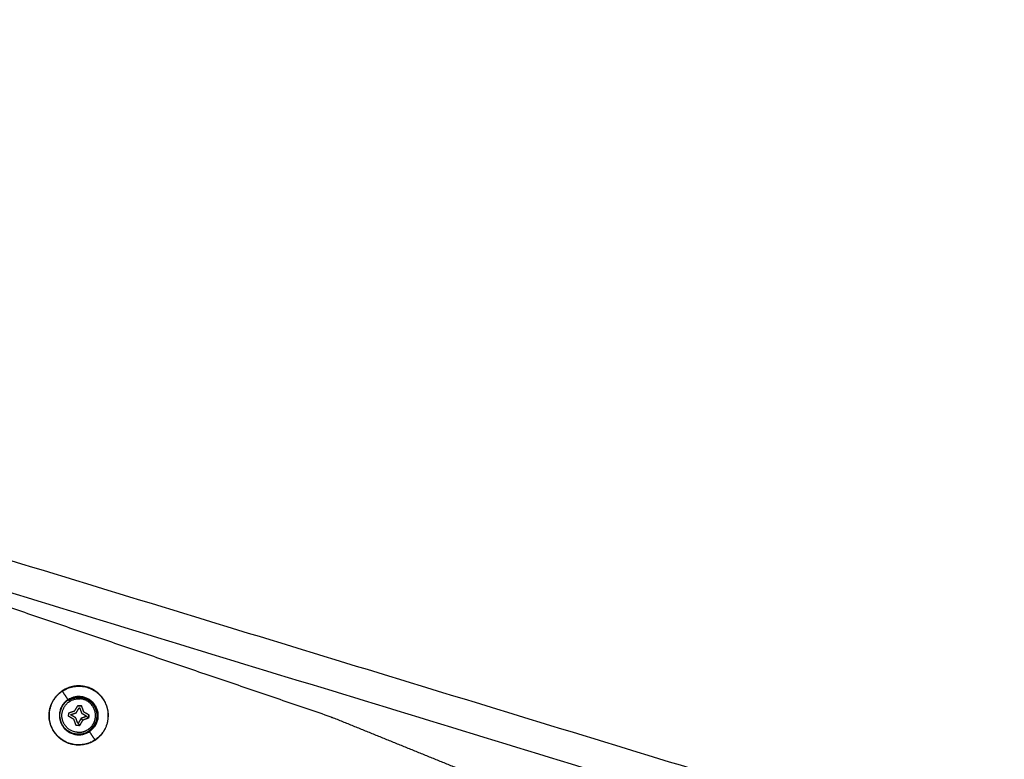
# Model space of a CAD drawing. Units: millimetres. Extents: x -6698.2 to -6677.7, y 6825.6 to 6841.8.
# Drawn here: x -6694.1 to -6693.8, y 6839.4 to 6839.7 of the extents above; entities that cross this region are included whole.
import ezdxf

# ---------------------------------------------------------------- set-up
doc = ezdxf.new("R2010")
doc.units = ezdxf.units.MM
doc.layers.add('Make2D$Visible$Curves', color=7, linetype='Continuous', true_color=0x000000)

# ---------------------------------------------------------------- blocks, each defined once
blk = doc.blocks.new('OPSH2_S011')
at = {"layer": 'Make2D$Visible$Curves', "color": 0, "lineweight": -3}
for points in [[(-6671.35197, 6830.84047), (-6671.8043, 6830.97876), (-6672.25663, 6831.11705)], [(-6672.26668, 6831.10967), (-6671.81079, 6830.97029), (-6671.3549, 6830.83091)], [(-6671.66586, 6830.82768), (-6671.98887, 6830.92644), (-6672.31189, 6831.02519)], [(-6671.57234, 6830.88868), (-6671.63525, 6830.91014), (-6671.69816, 6830.93159)], [(-6671.65848, 6830.89443), (-6671.6594, 6830.8958), (-6671.66032, 6830.89717)], [(-6671.65625, 6830.89074), (-6671.65573, 6830.89163), (-6671.65521, 6830.89252)], [(-6671.65574, 6830.89012), (-6671.65527, 6830.89093), (-6671.6548, 6830.89173)], [(-6671.65521, 6830.89252), (-6671.65466, 6830.89247), (-6671.65412, 6830.89242)], [(-6671.6548, 6830.89173), (-6671.65473, 6830.89173), (-6671.65466, 6830.89172)], [(-6671.65466, 6830.89172), (-6671.65435, 6830.89084), (-6671.65403, 6830.88996)], [(-6671.65412, 6830.89242), (-6671.65377, 6830.89145), (-6671.65342, 6830.89047)], [(-6671.6583, 6830.88894), (-6671.65825, 6830.88949), (-6671.6582, 6830.89004)], [(-6671.65652, 6830.8879), (-6671.65741, 6830.88842), (-6671.6583, 6830.88894)], [(-6671.6582, 6830.89004), (-6671.65723, 6830.89039), (-6671.65625, 6830.89074)], [(-6671.65751, 6830.88935), (-6671.65751, 6830.88942), (-6671.6575, 6830.88949)], [(-6671.6559, 6830.88841), (-6671.65671, 6830.88888), (-6671.65751, 6830.88935)], [(-6671.6575, 6830.88949), (-6671.65662, 6830.88981), (-6671.65574, 6830.89012)], [(-6671.65582, 6830.88595), (-6671.65617, 6830.88692), (-6671.65652, 6830.8879)], [(-6671.65527, 6830.88665), (-6671.65559, 6830.88753), (-6671.6559, 6830.88841)], [(-6671.65419, 6830.88825), (-6671.65466, 6830.88745), (-6671.65513, 6830.88664)], [(-6671.65368, 6830.88764), (-6671.6542, 6830.88674), (-6671.65472, 6830.88585)], [(-6671.65243, 6830.88888), (-6671.65331, 6830.88857), (-6671.65419, 6830.88825)], [(-6671.65368, 6830.88764), (-6671.65393, 6830.88794), (-6671.65419, 6830.88825)], [(-6671.65403, 6830.88996), (-6671.65323, 6830.88949), (-6671.65242, 6830.88902)], [(-6671.65173, 6830.88834), (-6671.6527, 6830.88799), (-6671.65368, 6830.88764)], [(-6671.65342, 6830.89047), (-6671.65252, 6830.88995), (-6671.65163, 6830.88943)], [(-6671.65242, 6830.88902), (-6671.65243, 6830.88895), (-6671.65243, 6830.88888)], [(-6671.65173, 6830.88834), (-6671.65208, 6830.88861), (-6671.65243, 6830.88888)], [(-6671.65163, 6830.88943), (-6671.65168, 6830.88888), (-6671.65173, 6830.88834)], [(-6671.5161, 6830.86585), (-6671.54403, 6830.8772), (-6671.57196, 6830.88854)], [(-6671.65472, 6830.88585), (-6671.65527, 6830.8859), (-6671.65582, 6830.88595)], [(-6671.65513, 6830.88664), (-6671.6552, 6830.88665), (-6671.65527, 6830.88665)], [(-6671.65513, 6830.88664), (-6671.65492, 6830.88625), (-6671.65472, 6830.88585)], [(-6671.64962, 6830.8812), (-6671.65053, 6830.88257), (-6671.65145, 6830.88394)]]:
    blk.add_open_spline(points, degree=2, dxfattribs=at)
for points, weights, knots in [([(-6671.64957, 6830.88113), (-6671.65762, 6830.87573), (-6671.66302, 6830.88379), (-6671.66842, 6830.89184), (-6671.66037, 6830.89724)], [1, 0.707106781187, 1, 0.707106781187, 1], [0, 0, 0, 15.236724, 15.236724, 30.473449, 30.473449, 30.473449]), ([(-6671.64957, 6830.88113), (-6671.64151, 6830.88653), (-6671.64691, 6830.89459), (-6671.6517, 6830.90174), (-6671.65937, 6830.89783)], [1, 0.707106781187, 1, 0.731229384742, 0.955728254649], [29.688051, 29.688051, 29.688051, 44.532076, 44.532076, 58.153551, 58.153551, 58.153551]), ([(-6671.65933, 6830.89775), (-6671.65173, 6830.90162), (-6671.64698, 6830.89454), (-6671.64666, 6830.89406), (-6671.6464, 6830.89355)], [0.955728254649, 0.731229384742, 1, 0.975877396445, 0.955728254649], [1.243339, 1.243339, 1.243339, 15.096447, 15.096447, 16.339787, 16.339787, 16.339787]), ([(-6671.6506, 6830.88062), (-6671.6582, 6830.87675), (-6671.66295, 6830.88384), (-6671.6683, 6830.89182), (-6671.66032, 6830.89717)], [0.955728254649, 0.731229384742, 1, 0.707106781187, 1], [1.243339, 1.243339, 1.243339, 15.096447, 15.096447, 30.192895, 30.192895, 30.192895]), ([(-6671.65848, 6830.89443), (-6671.66373, 6830.89092), (-6671.66021, 6830.88567), (-6671.6567, 6830.88043), (-6671.65145, 6830.88394)], [1, 0.707106781187, 1, 0.707106781187, 1], [0, 0, 0, 9.917409, 9.917409, 19.834819, 19.834819, 19.834819]), ([(-6671.65154, 6830.88408), (-6671.65665, 6830.88065), (-6671.66008, 6830.88576), (-6671.6635, 6830.89087), (-6671.65839, 6830.8943)], [1, 0.707106781187, 1, 0.707106781187, 1], [0, 0, 0, 9.664987, 9.664987, 19.329975, 19.329975, 19.329975]), ([(-6671.65547, 6830.88371), (-6671.66095, 6830.88421), (-6671.66044, 6830.88969), (-6671.65994, 6830.89517), (-6671.65446, 6830.89466)], [1, 0.707106781187, 1, 0.707106781187, 1], [0, 0, 0, 8.63938, 8.63938, 17.27876, 17.27876, 17.27876]), ([(-6671.65839, 6830.8943), (-6671.65328, 6830.89772), (-6671.64986, 6830.89261), (-6671.64643, 6830.8875), (-6671.65154, 6830.88408)], [1, 0.707106781187, 1, 0.707106781187, 1], [0, 0, 0, 9.664987, 9.664987, 19.329975, 19.329975, 19.329975]), ([(-6671.65157, 6830.88412), (-6671.6465, 6830.88751), (-6671.6499, 6830.89258), (-6671.65329, 6830.89765), (-6671.65836, 6830.89426)], [1, 0.707106781187, 1, 0.707106781187, 1], [0, 0, 0, 9.587439, 9.587439, 19.174878, 19.174878, 19.174878]), ([(-6671.65827, 6830.89411), (-6671.65334, 6830.89741), (-6671.65004, 6830.89249), (-6671.64674, 6830.88756), (-6671.65167, 6830.88426)], [1, 0.707106781187, 1, 0.707106781187, 1], [-18.619518, -18.619518, -18.619518, -9.309759, -9.309759, 0, 0, 0]), ([(-6671.65783, 6830.89481), (-6671.65284, 6830.89736), (-6671.64972, 6830.8927), (-6671.64621, 6830.88746), (-6671.65145, 6830.88394)], [0.955728254649, 0.731229384742, 1, 0.707106781187, 1], [0.816795, 0.816795, 0.816795, 9.917409, 9.917409, 19.834819, 19.834819, 19.834819]), ([(-6671.65247, 6830.88429), (-6671.64977, 6830.88566), (-6671.64949, 6830.88868), (-6671.64899, 6830.89416), (-6671.65446, 6830.89466)], [0.864194176038, 0.814077993827, 1, 0.707106781187, 1], [-14.123463, -14.123463, -14.123463, -8.63938, -8.63938, 0, 0, 0])]:
    blk.add_rational_spline(points, weights, degree=2, knots=knots, dxfattribs=at)
for points, weights in [([(-6671.65937, 6830.89783), (-6671.65989, 6830.89757), (-6671.66037, 6830.89724)], [0.955728254649, 0.975877396445, 1]), ([(-6671.66037, 6830.89724), (-6671.66037, 6830.89724), (-6671.66032, 6830.89717)], [1, 0.906307787036, 1]), ([(-6671.66032, 6830.89717), (-6671.65984, 6830.89749), (-6671.65933, 6830.89775)], [1, 0.975877396445, 0.955728254649]), ([(-6671.65848, 6830.89443), (-6671.65817, 6830.89464), (-6671.65783, 6830.89481)], [1, 0.975877396445, 0.955728254649]), ([(-6671.65839, 6830.8943), (-6671.65844, 6830.89437), (-6671.65848, 6830.89443)], [1, 0.939692620786, 1]), ([(-6671.65827, 6830.89411), (-6671.65831, 6830.89417), (-6671.65836, 6830.89426)], [1, 0.923879532511, 1]), ([(-6671.6553, 6830.89237), (-6671.65467, 6830.89244), (-6671.65406, 6830.89226)], [0.872879720993, 0.847617998103, 0.855376234521]), ([(-6671.6464, 6830.89355), (-6671.64253, 6830.88595), (-6671.64962, 6830.8812)], [0.955728254649, 0.731229384742, 1]), ([(-6671.65178, 6830.88952), (-6671.65172, 6830.88897), (-6671.65185, 6830.88843)], [0.872879725111, 0.850774076795, 0.853953082795]), ([(-6671.57234, 6830.88868), (-6671.57215, 6830.88862), (-6671.57196, 6830.88854)], [1, 0.999587323849, 1]), ([(-6671.65547, 6830.88371), (-6671.65389, 6830.88356), (-6671.65247, 6830.88429)], [1, 0.89302878736, 0.864194176038]), ([(-6671.65167, 6830.88426), (-6671.65163, 6830.8842), (-6671.65157, 6830.88412)], [1, 0.923879532511, 1]), ([(-6671.65154, 6830.88408), (-6671.65149, 6830.884), (-6671.65145, 6830.88394)], [1, 0.939692620786, 1]), ([(-6671.64962, 6830.8812), (-6671.65009, 6830.88088), (-6671.6506, 6830.88062)], [1, 0.975877396445, 0.955728254649]), ([(-6671.64957, 6830.88113), (-6671.64957, 6830.88113), (-6671.64962, 6830.8812)], [1, 0.906307787036, 1])]:
    blk.add_rational_spline(points, weights, degree=2, dxfattribs=at)

msp = doc.modelspace()

# ---------------------------------------------------------------- block references
msp.add_blockref('OPSH2_S011', (-22.42581, 8.56752))

doc.saveas('drawing.dxf')
